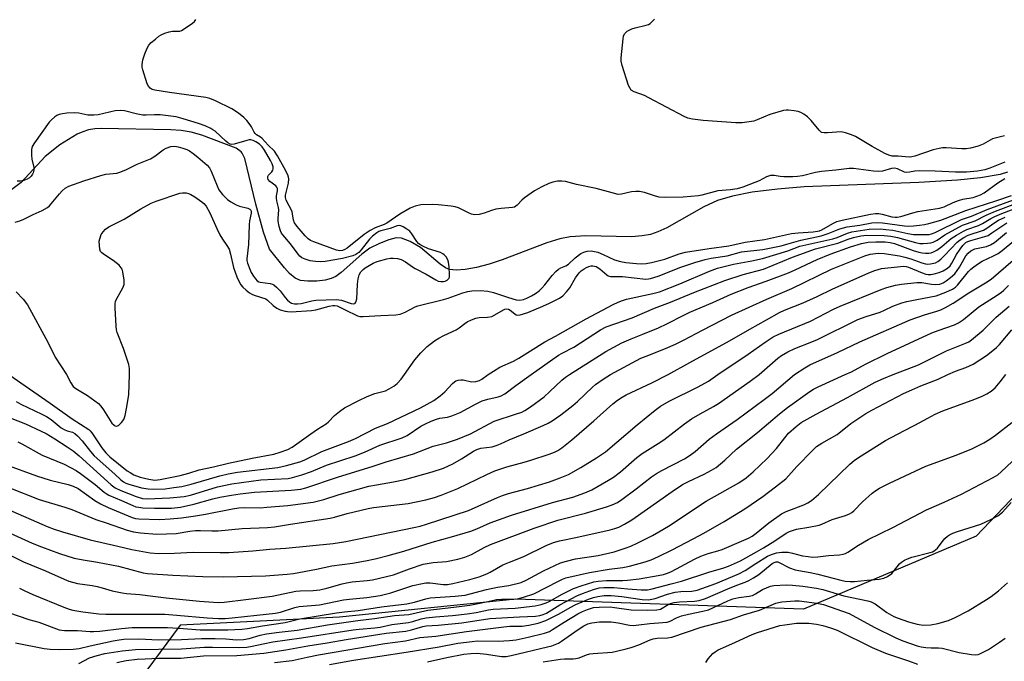
# Model space of a CAD drawing. Units: inches. Extents: x 1273762 to 1279762, y 501452 to 505453.
# Drawn here: x 1274355 to 1274674, y 503907 to 504115 of the extents above; entities that cross this region are included whole.
import ezdxf

# ---------------------------------------------------------------- set-up
doc = ezdxf.new("R2010")
doc.units = ezdxf.units.IN
doc.header["$MEASUREMENT"] = 0
for name, color, linetype in [('HYDRO-Single Line Stream', 4, 'Continuous'), ('NTRL-Trees', 3, 'Continuous'), ('Undefined', 1, 'Continuous')]:
    doc.layers.add(name, color=color, linetype=linetype)

msp = doc.modelspace()

# ---------------------------------------------------------------- linework, layer by layer
at = {"layer": 'HYDRO-Single Line Stream'}
msp.add_lwpolyline([(1274675.47, 504065.53), (1274673.01, 504064.84), (1274666.68, 504063.7), (1274659.22, 504062.97), (1274646.66, 504062.26), (1274609.57, 504060.81), (1274600.87, 504060.08), (1274592.74, 504059.03), (1274586.3, 504057.8), (1274581.46, 504056.4), (1274577, 504054.31), (1274565.01, 504047.58), (1274562.17, 504046.25), (1274559.72, 504045.39), (1274557.1, 504044.9), (1274553.6, 504044.66), (1274538.82, 504044.92), (1274533.77, 504044.64), (1274530.41, 504043.92), (1274526.16, 504042.63), (1274511.66, 504037.21), (1274507.47, 504035.79), (1274503.4, 504034.72), (1274499.7, 504034.04), (1274496.84, 504033.81), (1274494.64, 504034.04), (1274493.35, 504034.58), (1274491.63, 504035.72), (1274485.22, 504041.12), (1274481.92, 504043.09), (1274479.13, 504044.21), (1274477.36, 504044.24), (1274474.95, 504043.68), (1274471.97, 504042.5), (1274468.88, 504040.91), (1274466.29, 504039.01), (1274459.6, 504033.08), (1274457.79, 504031.8), (1274456.35, 504031.08), (1274454.32, 504030.58), (1274451.65, 504030.3), (1274448.79, 504030.27), (1274446.38, 504030.51), (1274444.64, 504031.23), (1274442.83, 504032.71), (1274441.15, 504034.59), (1274436.29, 504040.66), (1274434.35, 504046.17), (1274431.86, 504055.21), (1274428.38, 504070), (1274427.53, 504071.68), (1274427.11, 504072.18), (1274425.58, 504073.36), (1274414.42, 504077.55), (1274410.92, 504078.51), (1274407.7, 504079.08), (1274404.38, 504079.27), (1274381.77, 504079.68), (1274379.74, 504079.58), (1274377.73, 504079.23), (1274375.82, 504078.64), (1274374.06, 504077.84), (1274368.37, 504074.36), (1274363.62, 504070.58), (1274355.89, 504062.25), (1274352.91, 504059.9)], dxfattribs=at)
at = {"layer": 'NTRL-Trees'}
msp.add_lwpolyline([(1274745.74, 504116.47), (1274755.2, 504064.42), (1274714.2, 503998.97), (1274665.31, 503947.72), (1274609.32, 503924.06), (1274516.18, 503927.3), (1274458.99, 503921.49), (1274429.01, 503919.97), (1274407.4, 503918.88), (1274383.61, 503886.8), (1274376.7, 503849.94), (1274352.5, 503710.97), (1274345.25, 503691.6), (1274342, 503645.7), (1274342, 503622.04), (1274326.23, 503607.06), (1274294.69, 503615.74), (1274252.11, 503647.28), (1274202.43, 503702.48), (1274176.41, 503748.21), (1274129.09, 503767.14)], dxfattribs=at)
at = {"layer": 'Undefined'}
for points, elevation in [([(1274674.51, 504068.75), (1274669.72, 504066.86), (1274668.05, 504066.36), (1274665.74, 504065.89), (1274662.19, 504065.52), (1274658.59, 504065.53), (1274652, 504065.89), (1274646.81, 504066), (1274645.39, 504065.91), (1274643.67, 504065.51), (1274642.83, 504065.41), (1274642.05, 504065.55), (1274639.8, 504066.58), (1274638.81, 504066.84), (1274637.89, 504066.74), (1274634.92, 504065.9), (1274633.62, 504065.76), (1274632.05, 504065.88), (1274625.5, 504066.74), (1274624.13, 504066.77), (1274619.82, 504066.22), (1274615.14, 504065.8), (1274613.23, 504065.43), (1274609.02, 504064.39), (1274607.38, 504064.12), (1274605.93, 504064.05), (1274602.97, 504064.09), (1274601.79, 504064.17), (1274599.8, 504064.47), (1274598.69, 504064.43), (1274597.35, 504064.03), (1274594.99, 504062.79), (1274593.62, 504062.19), (1274589.7, 504060.74), (1274587.83, 504060.15), (1274585.65, 504059.78), (1274581.61, 504059.46), (1274576.38, 504058.11), (1274575.36, 504057.91), (1274570.34, 504057.5), (1274564.6, 504057.35), (1274562.54, 504057.51), (1274561.42, 504057.75), (1274557.83, 504059.02), (1274556.19, 504059.33), (1274555.04, 504059.31), (1274553.59, 504059.15), (1274550.37, 504058.38), (1274549.28, 504058.37), (1274547.32, 504058.82), (1274542.21, 504060.31), (1274535.74, 504061.56), (1274532.2, 504062.49), (1274531.07, 504062.67), (1274529.6, 504062.62), (1274528.17, 504062.36), (1274526.86, 504061.88), (1274524.57, 504060.81), (1274522.16, 504059.48), (1274518.98, 504057.29), (1274518.11, 504056.52), (1274516.52, 504054.89), (1274515.67, 504054.26), (1274515.03, 504054.1), (1274511.39, 504053.81), (1274509.65, 504053.57), (1274508.29, 504053.18), (1274505.85, 504052.25), (1274504.21, 504051.86), (1274502.84, 504051.74), (1274501.83, 504051.93), (1274500.77, 504052.37), (1274497.57, 504053.98), (1274496.49, 504054.31), (1274495.2, 504054.52), (1274490.98, 504054.97), (1274489.29, 504055.06), (1274485.39, 504054.98), (1274483.5, 504054.59), (1274481.92, 504053.87), (1274478.58, 504051.98), (1274474.4, 504048.99), (1274473.47, 504048.57), (1274470.54, 504047.52), (1274468.91, 504046.7), (1274467.05, 504045.36), (1274461.47, 504040.98), (1274460.74, 504040.5), (1274460, 504040.18), (1274459.08, 504040.12), (1274458, 504040.35), (1274450.66, 504042.97), (1274449.67, 504043.39), (1274448.87, 504043.97), (1274447.91, 504044.94), (1274445.29, 504048.01), (1274444.46, 504049.14), (1274444.12, 504049.98), (1274443.84, 504052.1), (1274443.63, 504052.86), (1274441.72, 504056.52), (1274441.52, 504057.3), (1274441.54, 504058.06), (1274442.46, 504061.99), (1274442.57, 504063.39), (1274442.49, 504063.91), (1274442.24, 504064.68), (1274441.12, 504067), (1274438.91, 504070.85), (1274437.93, 504072.31), (1274435.92, 504074.25), (1274433.98, 504076.45), (1274433.38, 504076.93), (1274432.11, 504077.66), (1274431.64, 504078.08), (1274431.33, 504078.5), (1274430.47, 504080.22), (1274430.03, 504080.93), (1274429, 504082.26), (1274428.05, 504083.29), (1274426.26, 504084.65), (1274424.11, 504086.04), (1274418.86, 504088.6), (1274417.05, 504089.37), (1274415.76, 504089.68), (1274403.89, 504091.33), (1274399.2, 504092.11), (1274398.37, 504092.35), (1274397.65, 504092.76), (1274397.12, 504093.37), (1274396.75, 504094.15), (1274395.27, 504098.66), (1274395.11, 504099.57), (1274395.1, 504100.45), (1274395.33, 504101.88), (1274395.95, 504103.82), (1274396.65, 504105.72), (1274397.22, 504106.69), (1274398.02, 504107.51), (1274399.35, 504108.64), (1274400.49, 504109.54), (1274401.21, 504110.01), (1274402.47, 504110.61), (1274403.79, 504111.04), (1274404.93, 504111.16), (1274406.79, 504111.19), (1274407.28, 504111.26), (1274407.8, 504111.46), (1274409.02, 504112.19), (1274411.41, 504113.85), (1274412.05, 504114.39), (1274412.52, 504115)], 294), ([(1274674.44, 504077.37), (1274670.56, 504076.31), (1274667.54, 504074.62), (1274665.96, 504073.97), (1274663.45, 504073.33), (1274662.04, 504073.11), (1274660.63, 504073.1), (1274655.6, 504073.42), (1274654.42, 504073.4), (1274653.28, 504073.26), (1274651.29, 504072.79), (1274645.45, 504070.75), (1274644.39, 504070.5), (1274643.54, 504070.44), (1274640.05, 504070.71), (1274638.02, 504070.78), (1274637, 504071.02), (1274635.71, 504071.64), (1274631.57, 504073.88), (1274626.23, 504077.09), (1274624.88, 504077.68), (1274622.91, 504078.34), (1274621.5, 504078.6), (1274617.16, 504078.24), (1274616, 504078.26), (1274615.22, 504078.45), (1274614.39, 504079.11), (1274611.84, 504082.23), (1274610.6, 504083.44), (1274609.43, 504084.3), (1274608.43, 504084.88), (1274607.63, 504085.17), (1274606.33, 504085.46), (1274604.49, 504085.66), (1274603.71, 504085.65), (1274602.89, 504085.52), (1274598.48, 504084.2), (1274594.34, 504082.48), (1274593.21, 504082.08), (1274591.78, 504081.82), (1274589.45, 504081.56), (1274587.41, 504081.58), (1274576.88, 504082.33), (1274573.42, 504082.73), (1274571.83, 504083.07), (1274570.63, 504083.6), (1274559.28, 504089.66), (1274557.77, 504090.34), (1274554.47, 504091.58), (1274553.52, 504092.15), (1274553.03, 504092.81), (1274552.69, 504093.59), (1274550.59, 504100.06), (1274550.27, 504101.48), (1274550.27, 504102.62), (1274550.89, 504108.71), (1274551.03, 504109.55), (1274551.32, 504110.3), (1274551.64, 504110.69), (1274552.26, 504111.19), (1274553.71, 504111.98), (1274554.79, 504112.31), (1274558.37, 504113.1), (1274559.13, 504113.39), (1274559.61, 504113.7), (1274561.1, 504115.12)], 296), ([(1274353.92, 504049.33), (1274355.5, 504049.78), (1274356.73, 504050.3), (1274359.76, 504051.8), (1274362.68, 504053.09), (1274364.4, 504054.11), (1274365.05, 504054.65), (1274365.63, 504055.26), (1274368.3, 504058.57), (1274369.17, 504059.53), (1274370.18, 504060.33), (1274371.34, 504060.98), (1274376.2, 504062.77), (1274381.7, 504064.5), (1274383.32, 504064.87), (1274386.9, 504065.27), (1274388.21, 504065.64), (1274390.03, 504066.42), (1274393.46, 504068.12), (1274397.83, 504069.83), (1274399.23, 504070.73), (1274401.93, 504072.77), (1274402.87, 504073.35), (1274404.34, 504073.86), (1274405.67, 504073.93), (1274406.74, 504073.74), (1274408.27, 504073.3), (1274409.51, 504072.86), (1274410.46, 504072.41), (1274411.61, 504071.64), (1274413.16, 504070.45), (1274416.16, 504067.8), (1274416.89, 504066.91), (1274417.46, 504065.92), (1274419.33, 504061.12), (1274419.96, 504059.85), (1274421.12, 504058.34), (1274422.78, 504056.7), (1274423.84, 504055.92), (1274425.59, 504054.97), (1274426.62, 504054.59), (1274429.3, 504053.89), (1274430, 504053.58), (1274430.31, 504053.28), (1274430.43, 504052.85), (1274430.4, 504052.33), (1274429.89, 504049.83), (1274429.74, 504048.52), (1274429.54, 504042.14), (1274428.97, 504037.49), (1274429, 504036.92), (1274429.19, 504036.08), (1274429.93, 504034.17), (1274430.42, 504033.11), (1274431.14, 504031.89), (1274431.79, 504030.97), (1274432.32, 504030.42), (1274432.89, 504030.06), (1274433.35, 504029.89), (1274436.5, 504029.54), (1274437.27, 504029.32), (1274437.73, 504029.05), (1274438.57, 504028.33), (1274439.76, 504027.1), (1274441.44, 504024.95), (1274442.18, 504024.14), (1274442.77, 504023.59), (1274443.43, 504023.17), (1274444.41, 504022.91), (1274445.42, 504022.9), (1274446.55, 504023.08), (1274450, 504023.87), (1274451.32, 504024.09), (1274457.9, 504024.28), (1274458.79, 504024.24), (1274459.65, 504024.1), (1274462.82, 504022.98), (1274463.52, 504022.94), (1274463.93, 504023.05), (1274464.1, 504023.16), (1274464.34, 504023.51), (1274464.58, 504024.51), (1274464.78, 504026.78), (1274464.8, 504029.32), (1274465.03, 504031.01), (1274465.42, 504032.36), (1274465.95, 504033.27), (1274466.63, 504034.09), (1274467.29, 504034.63), (1274469.89, 504036.11), (1274471.25, 504036.67), (1274474.36, 504037.46), (1274475.49, 504037.69), (1274476.36, 504037.75), (1274477.84, 504037.6), (1274478.98, 504037.3), (1274480.4, 504036.53), (1274482.63, 504034.91), (1274483.51, 504034.37), (1274487.07, 504032.56), (1274490.22, 504030.66), (1274491.01, 504030.31), (1274491.88, 504030.14), (1274492.74, 504030.13), (1274493.29, 504030.24), (1274493.92, 504030.59), (1274494.41, 504031.11), (1274494.61, 504031.55), (1274494.69, 504032.35), (1274494.51, 504034.94), (1274494.32, 504036.36), (1274494.09, 504037.18), (1274493.54, 504038.19), (1274492.97, 504038.82), (1274492.51, 504039.14), (1274491.75, 504039.53), (1274487.88, 504040.77), (1274486.03, 504041.55), (1274485.05, 504042.1), (1274484.63, 504042.45), (1274484.09, 504043.06), (1274482.47, 504045.58), (1274481.78, 504046.41), (1274480.88, 504047.11), (1274479.66, 504047.86), (1274478.92, 504048.2), (1274478.42, 504048.31), (1274477.66, 504048.17), (1274475.41, 504047.31), (1274472.38, 504046.57), (1274471.76, 504046.31), (1274471.11, 504045.93), (1274469.71, 504044.83), (1274468.77, 504043.91), (1274466.03, 504040.42), (1274465.25, 504039.55), (1274464.33, 504038.86), (1274463.3, 504038.41), (1274460.02, 504037.58), (1274454.33, 504036.62), (1274452.84, 504036.47), (1274451.21, 504036.59), (1274449.56, 504036.89), (1274447.84, 504037.4), (1274446.77, 504037.87), (1274446.13, 504038.37), (1274445.57, 504039.02), (1274443.14, 504042.3), (1274440.69, 504045.22), (1274440.24, 504045.85), (1274439.87, 504046.61), (1274439.47, 504048), (1274439.13, 504049.7), (1274439.1, 504050.56), (1274439.39, 504053.38), (1274439.26, 504054.16), (1274438.71, 504056.28), (1274438.59, 504057.09), (1274438.64, 504057.91), (1274438.96, 504059.56), (1274438.94, 504060.22), (1274438.75, 504060.7), (1274438.43, 504061.12), (1274436.47, 504062.55), (1274435.94, 504063.15), (1274435.78, 504063.61), (1274435.8, 504064.1), (1274435.98, 504064.57), (1274437.05, 504065.66), (1274437.44, 504066.22), (1274437.57, 504066.62), (1274437.52, 504067.32), (1274437.2, 504068.29), (1274436.69, 504069.33), (1274434.72, 504072.73), (1274433.94, 504073.8), (1274433.06, 504074.64), (1274431.96, 504075.42), (1274431.01, 504075.86), (1274430.32, 504076.01), (1274429.8, 504076), (1274428.94, 504075.83), (1274424.92, 504074.62), (1274424.1, 504074.52), (1274423.58, 504074.63), (1274422.86, 504075.05), (1274422.18, 504075.59), (1274418.71, 504078.8), (1274418.02, 504079.3), (1274417.31, 504079.7), (1274415.5, 504080.51), (1274413.32, 504081.32), (1274408.32, 504082.83), (1274406.07, 504083.42), (1274400.92, 504084.09), (1274399.05, 504084.1), (1274396.43, 504083.96), (1274395.31, 504084.03), (1274393.14, 504084.4), (1274389.4, 504085.38), (1274387.99, 504085.55), (1274386.29, 504085.39), (1274380.84, 504084.16), (1274379.4, 504083.96), (1274377.46, 504084.05), (1274374.56, 504084.65), (1274373.18, 504084.77), (1274370.7, 504084.7), (1274369.3, 504084.49), (1274368.21, 504084.23), (1274367.49, 504083.92), (1274366.8, 504083.46), (1274365.74, 504082.53), (1274364.95, 504081.72), (1274360.19, 504075.06), (1274359.49, 504073.91), (1274359.22, 504072.92), (1274359.22, 504071.06), (1274359.36, 504069.79), (1274359.95, 504067.03), (1274359.99, 504066.19), (1274359.82, 504065.37), (1274359.59, 504064.9), (1274359.11, 504064.29), (1274358.53, 504063.75), (1274357.84, 504063.31), (1274356.76, 504062.89), (1274355.63, 504062.64), (1274354.58, 504062.61)], 292), ([(1274390.98, 504000), (1274390.97, 504002), (1274390.71, 504003.27), (1274389.06, 504008.49), (1274386.99, 504013.68), (1274386.78, 504014.52), (1274386.65, 504015.69), (1274386.34, 504021.63), (1274386.38, 504023.08), (1274386.49, 504023.63), (1274386.8, 504024.39), (1274388.82, 504028.13), (1274389.22, 504029.16), (1274389.27, 504029.73), (1274389.21, 504030.6), (1274388.77, 504033.26), (1274388.55, 504034.11), (1274388.32, 504034.62), (1274387.62, 504035.42), (1274385.64, 504036.96), (1274382.56, 504039), (1274381.93, 504039.52), (1274381.61, 504039.92), (1274381.35, 504040.66), (1274381.21, 504041.76), (1274381.2, 504043.17), (1274381.35, 504044.01), (1274381.85, 504045.33), (1274382.46, 504046.28), (1274383.2, 504047.1), (1274384.33, 504047.87), (1274389.23, 504050.35), (1274394.67, 504053.63), (1274397.99, 504055.53), (1274399.64, 504056.19), (1274407.28, 504058.76), (1274408.14, 504058.89), (1274409.31, 504058.86), (1274410.13, 504058.68), (1274410.88, 504058.37), (1274412.1, 504057.62), (1274414.45, 504055.93), (1274415.1, 504055.37), (1274415.81, 504054.53), (1274416.96, 504052.42), (1274419.23, 504047.29), (1274420.21, 504045.31), (1274421.08, 504043.81), (1274422.53, 504041.82), (1274423.22, 504040.65), (1274423.74, 504038.98), (1274424.65, 504034.71), (1274425.77, 504031.67), (1274426.47, 504030.05), (1274427.02, 504029.12), (1274427.71, 504028.27), (1274428.74, 504027.33), (1274429.85, 504026.48), (1274430.56, 504026.07), (1274431.33, 504025.74), (1274435.16, 504024.53), (1274435.71, 504024.14), (1274437.57, 504022.39), (1274438.7, 504021.5), (1274439.74, 504020.99), (1274441.42, 504020.5), (1274442.21, 504020.39), (1274443.36, 504020.38), (1274449.89, 504020.73), (1274451.33, 504020.98), (1274455.7, 504022.18), (1274456.82, 504022.37), (1274457.55, 504022.39), (1274458.25, 504022.27), (1274458.95, 504022), (1274460.86, 504020.97), (1274464.88, 504018.99), (1274465.65, 504018.83), (1274466.7, 504018.81), (1274472.43, 504019.19), (1274477.27, 504019.35), (1274478.69, 504019.54), (1274480.33, 504020.19), (1274483.53, 504021.94), (1274484.44, 504022.31), (1274492.72, 504024.3), (1274494.27, 504024.79), (1274498.93, 504026.52), (1274500.56, 504026.92), (1274501.93, 504027.14), (1274504.62, 504027.25), (1274507.09, 504026.99), (1274508.93, 504026.56), (1274513.76, 504024.97), (1274516.25, 504024.23), (1274517.43, 504024.11), (1274518.64, 504024.32), (1274519.69, 504024.71), (1274521.26, 504025.46), (1274522.51, 504026.25), (1274523.7, 504027.15), (1274524.56, 504027.98), (1274525.55, 504029.09), (1274527.89, 504032.11), (1274529.12, 504033.38), (1274530, 504034.15), (1274530.73, 504034.61), (1274532.34, 504035.28), (1274533.21, 504035.79), (1274535.41, 504037.83), (1274537.18, 504039.18), (1274538.15, 504039.7), (1274539.2, 504039.99), (1274540.56, 504040.06), (1274541.66, 504039.88), (1274542.68, 504039.61), (1274544.45, 504038.92), (1274548.15, 504037.15), (1274550.08, 504036.59), (1274551.77, 504036.31), (1274555.24, 504035.94), (1274556.95, 504035.9), (1274558.38, 504036), (1274560.09, 504036.31), (1274564.36, 504037.38), (1274569.02, 504039.09), (1274571.12, 504039.64), (1274578.78, 504040.8), (1274585.12, 504041.65), (1274590.42, 504042.9), (1274596.65, 504043.79), (1274605.5, 504045.7), (1274607.63, 504045.95), (1274612.49, 504046.22), (1274613.87, 504046.42), (1274614.55, 504046.61), (1274615.23, 504046.91), (1274618.79, 504048.96), (1274620.11, 504049.57), (1274621.81, 504050.01), (1274631.03, 504051.94), (1274632.63, 504052.16), (1274633.71, 504052.14), (1274634.85, 504051.92), (1274637.97, 504051.07), (1274638.98, 504050.93), (1274639.7, 504050.95), (1274640.84, 504051.19), (1274644.79, 504052.42), (1274646.37, 504052.83), (1274653.36, 504053.85), (1274654.95, 504054.36), (1274657.84, 504055.78), (1274659.51, 504056.39), (1274660.93, 504056.78), (1274664.33, 504057.39), (1274666.71, 504058.22), (1274667.89, 504058.9), (1274672.27, 504062.14), (1274674.54, 504063.48)], 294), ([(1274480.05, 504000), (1274483.41, 504004.84), (1274485.34, 504007.05), (1274487.43, 504009.1), (1274489.75, 504010.89), (1274491.17, 504011.84), (1274492.83, 504012.72), (1274496.78, 504014.51), (1274497.76, 504015.12), (1274499.61, 504016.55), (1274500.42, 504017.08), (1274501.75, 504017.72), (1274503.13, 504018.25), (1274504.24, 504018.49), (1274507.01, 504018.64), (1274508.32, 504018.87), (1274509.36, 504019.35), (1274512.11, 504020.98), (1274512.62, 504021.18), (1274513.09, 504021.25), (1274513.72, 504021.17), (1274514.29, 504020.92), (1274515.82, 504019.67), (1274516.27, 504019.39), (1274516.76, 504019.27), (1274517.56, 504019.35), (1274520.06, 504020.16), (1274524.86, 504022.14), (1274527.04, 504023.13), (1274530.24, 504024.71), (1274531.42, 504025.54), (1274532.6, 504026.77), (1274533.66, 504028.09), (1274535.42, 504031.31), (1274536.63, 504033), (1274537.27, 504033.6), (1274538.23, 504034.3), (1274538.99, 504034.73), (1274539.77, 504035.02), (1274540.58, 504035.2), (1274541.11, 504035.24), (1274541.61, 504035.17), (1274542.14, 504034.98), (1274543.38, 504034.22), (1274545.63, 504032.27), (1274546.1, 504032.02), (1274546.81, 504031.81), (1274547.62, 504031.74), (1274550.71, 504031.73), (1274558.27, 504030.96), (1274559.08, 504030.97), (1274559.77, 504031.08), (1274562.23, 504031.89), (1274569.56, 504034.83), (1274574.11, 504036.32), (1274577.43, 504037.25), (1274579.4, 504037.7), (1274584.65, 504038.47), (1274589.27, 504039.81), (1274596.17, 504040.49), (1274602.05, 504041.72), (1274603.97, 504042.21), (1274608.51, 504043.56), (1274615.09, 504044.95), (1274617.32, 504045.68), (1274621.09, 504047.21), (1274623.51, 504047.86), (1274627.55, 504048.34), (1274631.49, 504049.11), (1274633.17, 504049.27), (1274634.91, 504049.18), (1274642.09, 504048.23), (1274643.5, 504048.11), (1274644.93, 504048.14), (1274646.91, 504048.36), (1274648.57, 504048.59), (1274649.89, 504048.88), (1274651.89, 504049.42), (1274653.78, 504050.04), (1274661.92, 504053.19), (1274671.97, 504056.39), (1274676.69, 504058.04)], 296), ([(1274507.22, 504000), (1274508.89, 504001.17), (1274511.01, 504002.39), (1274515.39, 504004.41), (1274517.16, 504005.34), (1274525.56, 504010.66), (1274528.98, 504012.43), (1274538.92, 504018.07), (1274547.64, 504022.67), (1274549.34, 504023.49), (1274550.66, 504024.01), (1274552.01, 504024.42), (1274560.56, 504026.27), (1274562.64, 504026.85), (1274569.3, 504029.45), (1274578.85, 504033.5), (1274581.48, 504034.43), (1274586.67, 504035.74), (1274592.58, 504036.8), (1274596.01, 504037.55), (1274604.25, 504040.11), (1274608.11, 504041.63), (1274614.92, 504043.06), (1274618.84, 504043.97), (1274620.22, 504044.41), (1274623.63, 504045.82), (1274625, 504046.22), (1274630.64, 504047.08), (1274634.31, 504047.16), (1274636.02, 504047.04), (1274638.3, 504046.73), (1274643.1, 504045.7), (1274644.95, 504045.41), (1274648.99, 504045.35), (1274650.06, 504045.42), (1274650.78, 504045.56), (1274651.97, 504046.05), (1274660.52, 504050.27), (1274663.81, 504051.34), (1274668.8, 504053.5), (1274677.32, 504056.55)], 298), ([(1274521.07, 504000), (1274529.99, 504006.3), (1274531.13, 504006.98), (1274534.9, 504008.93), (1274543.57, 504014.51), (1274545.4, 504015.47), (1274553.82, 504018.44), (1274561.04, 504021.56), (1274566.22, 504023.44), (1274573.82, 504026.58), (1274583.82, 504030.5), (1274589.75, 504032.44), (1274596.39, 504034.19), (1274605.82, 504037.99), (1274613.23, 504040.75), (1274620.49, 504042.56), (1274623.78, 504043.84), (1274625.48, 504044.41), (1274627.91, 504044.94), (1274629.88, 504045.18), (1274635.42, 504045.06), (1274637.6, 504044.84), (1274639.74, 504044.38), (1274645.63, 504042.73), (1274647.04, 504042.45), (1274648.1, 504042.43), (1274649.49, 504042.53), (1274650.58, 504042.69), (1274651.37, 504042.92), (1274652.6, 504043.57), (1274655.17, 504045.31), (1274660.87, 504048.37), (1274664.9, 504049.8), (1274668.48, 504051.58), (1274671.54, 504052.92), (1274678.96, 504055.71)], 300), ([(1274533.5, 504000), (1274545.28, 504007.5), (1274550.43, 504010.3), (1274553.55, 504011.64), (1274557.31, 504013.06), (1274562.33, 504015.12), (1274565.1, 504016.42), (1274570.53, 504019.28), (1274572.52, 504020.25), (1274579.95, 504023.36), (1274585.87, 504026.02), (1274591.36, 504028.19), (1274597.24, 504030.27), (1274604.5, 504032.99), (1274606.66, 504033.94), (1274613.78, 504037.33), (1274617.93, 504039.02), (1274624.55, 504041.36), (1274628.16, 504042.42), (1274630.3, 504042.9), (1274632.72, 504043.05), (1274635.76, 504043), (1274637.42, 504042.83), (1274638.82, 504042.42), (1274644.81, 504040.19), (1274646.67, 504039.64), (1274647.75, 504039.41), (1274648.84, 504039.3), (1274649.92, 504039.31), (1274650.72, 504039.47), (1274651.49, 504039.73), (1274652.49, 504040.31), (1274654.15, 504041.53), (1274657.13, 504044.04), (1274658.88, 504045.15), (1274661.21, 504046.47), (1274662.3, 504046.94), (1274666.07, 504048.29), (1274667.35, 504048.95), (1274670.05, 504050.56), (1274671.34, 504051.21), (1274673.63, 504052.18), (1274679.85, 504054.57)], 302), ([(1274546.83, 504000), (1274556.62, 504005.28), (1274558.31, 504006.02), (1274564.59, 504008.46), (1274567.85, 504009.89), (1274570.51, 504011.19), (1274576.57, 504014.41), (1274585.99, 504019.2), (1274597.5, 504024.39), (1274605.6, 504027.88), (1274618.38, 504034.16), (1274629.23, 504038.48), (1274630.95, 504038.96), (1274632.63, 504039.24), (1274633.76, 504039.3), (1274635.46, 504039.21), (1274640.48, 504038.41), (1274642.16, 504038.06), (1274644.13, 504037.5), (1274647.71, 504036.17), (1274648.81, 504035.87), (1274649.66, 504035.79), (1274650.49, 504035.84), (1274652.05, 504036.23), (1274652.82, 504036.62), (1274653.87, 504037.43), (1274655.04, 504038.56), (1274659.17, 504042.91), (1274660.06, 504043.65), (1274661.29, 504044.45), (1274662.7, 504045.11), (1274667.63, 504046.78), (1274668.78, 504047.41), (1274670.97, 504049.03), (1274672.55, 504049.96), (1274674.71, 504050.95)], 304), ([(1274565.45, 504000), (1274572.47, 504003.92), (1274585.38, 504010.89), (1274591.94, 504014.77), (1274597.34, 504017.71), (1274601.56, 504020.14), (1274603.17, 504020.86), (1274609.22, 504023.22), (1274613.8, 504025.34), (1274618.58, 504027.67), (1274630.54, 504032.95), (1274632.42, 504033.71), (1274633.52, 504034.07), (1274634.64, 504034.32), (1274641.79, 504035.11), (1274642.61, 504035.03), (1274643.36, 504034.82), (1274647.82, 504032.95), (1274648.92, 504032.56), (1274649.75, 504032.37), (1274650.61, 504032.37), (1274651.69, 504032.59), (1274653.26, 504033.07), (1274654.54, 504033.59), (1274655.99, 504034.43), (1274656.81, 504035.19), (1274657.44, 504036.12), (1274658.94, 504038.88), (1274660.09, 504040.64), (1274660.98, 504041.83), (1274661.96, 504042.73), (1274662.6, 504043.08), (1274663.55, 504043.44), (1274668.03, 504044.68), (1274669.13, 504045.1), (1274670.39, 504045.87), (1274673.9, 504048.32), (1274675.25, 504049.11)], 306), ([(1274581.6, 504000), (1274591.43, 504006.64), (1274596.93, 504010.55), (1274599.54, 504012.24), (1274601.34, 504013.13), (1274611.55, 504017.36), (1274619.07, 504021.24), (1274621.18, 504022.16), (1274634.48, 504027.52), (1274636.38, 504028.18), (1274639.11, 504028.93), (1274641.13, 504029.27), (1274646.09, 504029.84), (1274647.64, 504029.8), (1274650.78, 504029.31), (1274652.15, 504029.23), (1274653.47, 504029.33), (1274654.55, 504029.72), (1274655.55, 504030.35), (1274657, 504031.4), (1274658.31, 504032.61), (1274659.9, 504034.76), (1274661.36, 504037.53), (1274661.96, 504038.49), (1274662.69, 504039.37), (1274663.59, 504040.13), (1274664.18, 504040.46), (1274664.89, 504040.71), (1274668.58, 504041.5), (1274669.89, 504041.99), (1274671.18, 504042.82), (1274675.09, 504046.02)], 308), ([(1274594.97, 504000), (1274601.03, 504005.31), (1274602.22, 504006.18), (1274604.24, 504007.43), (1274606.52, 504008.49), (1274611.99, 504010.6), (1274613.84, 504011.39), (1274626.91, 504017.82), (1274629.61, 504018.85), (1274634.12, 504020.19), (1274635.59, 504020.82), (1274638.29, 504022.15), (1274641.15, 504023.2), (1274642.82, 504023.64), (1274646.02, 504024.33), (1274652.28, 504025.47), (1274655.46, 504026.65), (1274657.61, 504027.65), (1274658.57, 504028.33), (1274659.21, 504028.93), (1274662.81, 504033.43), (1274663.54, 504034.16), (1274664.55, 504034.95), (1274666.02, 504035.98), (1274667.27, 504036.74), (1274670.86, 504038.43), (1274672.36, 504039.27), (1274673.66, 504040.22), (1274677.44, 504043.27)], 310), ([(1274606.44, 504000), (1274609.75, 504002.23), (1274611.41, 504003.17), (1274620.33, 504007.15), (1274627.62, 504010.62), (1274643.91, 504017.7), (1274648.51, 504019.31), (1274652.58, 504020.56), (1274653.88, 504021.03), (1274655.39, 504021.74), (1274657.83, 504023.1), (1274662.91, 504026.5), (1274668.26, 504029.69), (1274670.08, 504030.96), (1274677.24, 504037.03)], 312), ([(1274622.87, 504000), (1274624.87, 504000.95), (1274629.47, 504003.34), (1274636.48, 504006.85), (1274650.92, 504013.48), (1274652.95, 504014.27), (1274658.24, 504016.12), (1274659.51, 504016.78), (1274661.21, 504017.85), (1274666.11, 504021.94), (1274670.88, 504024.94), (1274673.32, 504026.64), (1274674.24, 504027.38), (1274675.73, 504028.83)], 314), ([(1274354.22, 504026.78), (1274356.51, 504024.45), (1274357.98, 504022.63), (1274364.51, 504010.5), (1274366.88, 504005.61), (1274370.58, 504000)], 294), ([(1274638.37, 504000), (1274646.55, 504003.19), (1274655.68, 504007.66), (1274661.65, 504010.05), (1274662.86, 504010.66), (1274663.79, 504011.24), (1274667.49, 504014.41), (1274671.75, 504018.65), (1274676, 504022.16)], 316), ([(1274656.06, 504000), (1274658.61, 504001.14), (1274661.94, 504002.36), (1274664.3, 504003.42), (1274668.58, 504006.16), (1274670.72, 504007.78), (1274671.83, 504008.76), (1274672.84, 504009.8), (1274676.86, 504014.55)], 318), ([(1274346.06, 503951.46), (1274359.43, 503945.48), (1274362.42, 503944.23), (1274368.28, 503942.08), (1274373.1, 503940.6), (1274375.95, 503940), (1274380.66, 503939.29), (1274387.37, 503938.02), (1274395.42, 503935.85), (1274396.81, 503935.56), (1274405.07, 503935.04), (1274414.77, 503934.61), (1274421.47, 503934.52), (1274435.01, 503934.9), (1274442.01, 503935.37), (1274444.06, 503935.64), (1274451.53, 503936.97), (1274456.52, 503938.12), (1274463.19, 503938.99), (1274467.48, 503939.75), (1274470.56, 503940.41), (1274474.79, 503941.46), (1274479.82, 503942.83), (1274489.06, 503945.73), (1274495.29, 503947.47), (1274501.58, 503949.34), (1274503.52, 503950.09), (1274507.81, 503952), (1274514.7, 503954.51), (1274528.05, 503958.63), (1274534.62, 503960.28), (1274538.48, 503961.7), (1274540.72, 503962.75), (1274546.21, 503965.83), (1274547.82, 503966.83), (1274550.02, 503968.56), (1274555.31, 503973.14), (1274557.04, 503974.45), (1274562.3, 503977.7), (1274564.13, 503978.93), (1274570.78, 503984.03), (1274573.08, 503985.67), (1274575.81, 503987.35), (1274580.23, 503989.66), (1274581.78, 503990.6), (1274592.09, 503997.88), (1274594.97, 504000)], 310), ([(1274347.2, 503987.97), (1274357.3, 503984.05), (1274362.4, 503981.7), (1274363.98, 503980.89), (1274366.77, 503979.25), (1274370.83, 503976.65), (1274372.68, 503975.33), (1274374.63, 503973.76), (1274385.03, 503964.37), (1274386.35, 503963.34), (1274388.17, 503962.43), (1274393.16, 503960.54), (1274395.24, 503959.93), (1274396.75, 503959.8), (1274404, 503960.06), (1274408.71, 503960.57), (1274410.7, 503961.02), (1274419.45, 503963.67), (1274424.1, 503964.69), (1274433.56, 503965.95), (1274442.36, 503966.41), (1274443.79, 503966.68), (1274446.86, 503967.51), (1274449.92, 503968.62), (1274454.76, 503970.72), (1274464.14, 503973.75), (1274467.13, 503974.93), (1274472.1, 503977.12), (1274479.34, 503979.57), (1274480.9, 503980.32), (1274485.39, 503983.3), (1274486.9, 503984.09), (1274488.68, 503984.9), (1274490.43, 503985.62), (1274491.47, 503985.94), (1274494.04, 503986.2), (1274495.44, 503986.62), (1274498.15, 503987.77), (1274503.25, 503990.56), (1274505.23, 503991.5), (1274507.08, 503992.08), (1274510.42, 503992.82), (1274511.41, 503993.12), (1274512.53, 503993.8), (1274516.09, 503996.52), (1274521.07, 504000)], 300), ([(1274349.25, 503943.05), (1274356.6, 503939.35), (1274363.74, 503936.5), (1274369.76, 503933.76), (1274371.37, 503933.13), (1274374.12, 503932.35), (1274378.86, 503931.71), (1274380.52, 503931.4), (1274382.15, 503930.99), (1274385.4, 503930), (1274388.56, 503929.34), (1274390.01, 503929.16), (1274394.36, 503928.83), (1274398.51, 503928.23), (1274402.87, 503927.75), (1274413.67, 503926.65), (1274419.73, 503926.23), (1274421.65, 503926.33), (1274428.62, 503927.15), (1274437.18, 503928.29), (1274444.89, 503929.9), (1274446.3, 503930.02), (1274450.48, 503930.12), (1274452.69, 503930.36), (1274454.96, 503930.84), (1274459.89, 503932.27), (1274461.32, 503932.6), (1274463.07, 503932.86), (1274467.95, 503933.29), (1274469.73, 503933.56), (1274476.56, 503935.23), (1274481.68, 503937.13), (1274486.14, 503938.58), (1274489.32, 503939.18), (1274493.63, 503939.54), (1274497.34, 503940.21), (1274499.6, 503940.95), (1274501.81, 503941.8), (1274505.83, 503944.02), (1274507.92, 503944.96), (1274522.04, 503950.34), (1274529.79, 503952.84), (1274538.76, 503955.14), (1274545.46, 503957.18), (1274547.34, 503957.82), (1274549.04, 503958.64), (1274550.47, 503959.56), (1274555.12, 503962.98), (1274560.05, 503966.88), (1274561.67, 503968), (1274563.42, 503968.99), (1274570.76, 503972.74), (1274572.65, 503973.88), (1274574.2, 503975.09), (1274578.8, 503979.12), (1274581.13, 503980.82), (1274587.84, 503985.48), (1274596.6, 503991.97), (1274599.14, 503993.94), (1274606.44, 504000)], 312), ([(1274350.81, 503970.92), (1274360.88, 503967.27), (1274365.31, 503965.85), (1274371.12, 503964.41), (1274372.76, 503963.9), (1274374.3, 503963.1), (1274379.7, 503959.29), (1274381.56, 503958.2), (1274384.02, 503957), (1274391.83, 503953.74), (1274392.87, 503953.45), (1274394.01, 503953.33), (1274400.77, 503953.12), (1274404.16, 503953.26), (1274407.87, 503953.59), (1274412.32, 503954.33), (1274415.6, 503954.77), (1274424.38, 503956.5), (1274426.36, 503956.82), (1274428.22, 503956.93), (1274433.43, 503956.92), (1274435.49, 503957.05), (1274442.3, 503957.63), (1274450.49, 503958.75), (1274453.89, 503959.56), (1274458.9, 503961.16), (1274468.53, 503963.84), (1274470.98, 503964.37), (1274476.53, 503965.3), (1274480.23, 503966.09), (1274489.06, 503968.48), (1274492.73, 503969.73), (1274495.7, 503971.09), (1274498.53, 503972.7), (1274502.47, 503975.21), (1274503.49, 503975.72), (1274504.84, 503976.17), (1274508.42, 503976.64), (1274510.09, 503977.14), (1274511.16, 503977.57), (1274513.98, 503978.91), (1274518.77, 503980.82), (1274525, 503983.49), (1274526.58, 503984.26), (1274527.91, 503985.05), (1274530.74, 503987), (1274534.66, 503989.99), (1274536.16, 503991.32), (1274540.94, 503995.94), (1274541.96, 503996.83), (1274544.42, 503998.54), (1274546.83, 504000)], 304), ([(1274351.42, 503956.48), (1274364.32, 503950.81), (1274366.54, 503949.95), (1274369.26, 503949.09), (1274378.24, 503946.49), (1274387.22, 503944.47), (1274391.71, 503943.36), (1274397.69, 503942.29), (1274400.37, 503942.13), (1274405.53, 503942.22), (1274411.61, 503942.53), (1274420.31, 503942.39), (1274423.2, 503942.45), (1274430.97, 503942.96), (1274436.49, 503943.45), (1274441.67, 503943.8), (1274457.01, 503945.33), (1274461.03, 503945.96), (1274483.08, 503950.52), (1274485.12, 503950.98), (1274487.15, 503951.57), (1274500.76, 503956.05), (1274503.94, 503957.42), (1274510.17, 503960.26), (1274511.83, 503960.91), (1274513.79, 503961.52), (1274519.94, 503963.16), (1274527.01, 503965.26), (1274530.55, 503966.53), (1274533.23, 503967.66), (1274537.18, 503969.88), (1274542.22, 503973.01), (1274545.18, 503974.97), (1274555.43, 503983.74), (1274561.24, 503988.47), (1274563.01, 503989.81), (1274565.82, 503991.44), (1274575.21, 503996), (1274578.51, 503997.91), (1274581.6, 504000)], 308), ([(1274351.73, 503923.01), (1274358.42, 503920.76), (1274361.6, 503919.82), (1274368.23, 503917.4), (1274369.9, 503917.1), (1274374.12, 503917.11), (1274378.19, 503916.82), (1274379.32, 503916.81), (1274381.34, 503916.97), (1274388.38, 503917.83), (1274391.86, 503918.09), (1274394.74, 503918.17), (1274403.31, 503918.08), (1274408.35, 503917.85), (1274413.83, 503917.39), (1274422.85, 503917.36), (1274427.38, 503917.56), (1274429.24, 503917.81), (1274434.03, 503918.71), (1274441.36, 503919.76), (1274446.11, 503920.95), (1274458.06, 503922.88), (1274460.63, 503923.2), (1274465.03, 503923.59), (1274472.63, 503924.84), (1274480.8, 503925.77), (1274483.29, 503926.32), (1274486.97, 503927.39), (1274488.35, 503927.69), (1274496.48, 503928.28), (1274499.71, 503928.64), (1274501.37, 503928.99), (1274506.64, 503930.46), (1274510.24, 503931.14), (1274513.9, 503931.72), (1274517.83, 503932.69), (1274519.49, 503933.4), (1274525.08, 503936.46), (1274530.63, 503939.06), (1274532.6, 503939.64), (1274535.45, 503940.35), (1274542.77, 503941.44), (1274548.05, 503942.6), (1274551.56, 503943.79), (1274553.41, 503944.5), (1274555.7, 503945.57), (1274560.42, 503947.95), (1274562.47, 503949.07), (1274565.65, 503950.97), (1274577.81, 503959.03), (1274588.38, 503965.01), (1274590.72, 503966.58), (1274593.05, 503968.54), (1274597.58, 503972.88), (1274600.58, 503976.05), (1274603.27, 503979.55), (1274604.52, 503981.03), (1274606.91, 503983.21), (1274608.53, 503984.48), (1274613.4, 503987.15), (1274623.62, 503992.55), (1274632.55, 503997.51), (1274635.24, 503998.77), (1274638.37, 504000)], 316), ([(1274351.89, 503963.44), (1274361.71, 503959.62), (1274370.02, 503957.05), (1274372.25, 503956.29), (1274380.04, 503953.06), (1274383.37, 503952.02), (1274390.23, 503949.67), (1274392.24, 503949.09), (1274394.49, 503948.73), (1274399.84, 503948.39), (1274406.15, 503948.61), (1274410.49, 503949.28), (1274412.38, 503949.49), (1274413.99, 503949.53), (1274417.63, 503949.43), (1274419.69, 503949.47), (1274427.48, 503950.19), (1274435.64, 503950.49), (1274437.98, 503950.71), (1274443.1, 503951.58), (1274455.97, 503953.52), (1274457.36, 503953.84), (1274461.48, 503955.01), (1274468.31, 503956.7), (1274470.03, 503956.98), (1274481.3, 503958.29), (1274486.97, 503959.47), (1274489.76, 503960.26), (1274491.96, 503961.01), (1274497.31, 503963.11), (1274506.73, 503967.63), (1274509.37, 503968.8), (1274513.25, 503970.12), (1274518.86, 503971.62), (1274520.96, 503972.26), (1274526.89, 503974.24), (1274528.7, 503974.93), (1274529.7, 503975.4), (1274531.04, 503976.31), (1274534.3, 503978.9), (1274541.38, 503985.02), (1274547.61, 503990.57), (1274549.11, 503991.77), (1274550.6, 503992.71), (1274551.9, 503993.42), (1274560.25, 503997.34), (1274565.45, 504000)], 306), ([(1274351.9, 504000), (1274365.29, 503990.75), (1274372.41, 503985.64), (1274377.76, 503982.24), (1274378.29, 503981.76), (1274378.8, 503981.14), (1274382, 503976.34), (1274383.27, 503974.68), (1274384.63, 503973.43), (1274390.2, 503968.89), (1274391.17, 503968.27), (1274392.42, 503967.6), (1274394.41, 503966.75), (1274397.2, 503966.11), (1274399.17, 503965.88), (1274400.94, 503966.07), (1274407.43, 503967.37), (1274410.19, 503968.06), (1274413.54, 503969.12), (1274418.18, 503970.17), (1274423.04, 503971.38), (1274430.69, 503972.95), (1274437.79, 503974.24), (1274439.79, 503974.84), (1274442.24, 503975.77), (1274443.72, 503976.52), (1274449.7, 503980.87), (1274451.84, 503982.3), (1274454.69, 503984.02), (1274455.44, 503984.67), (1274457.41, 503986.79), (1274459.01, 503988.04), (1274460.68, 503989.21), (1274465.33, 503991.67), (1274467.99, 503992.87), (1274470.43, 503993.84), (1274473.88, 503994.78), (1274475.14, 503995.36), (1274476.58, 503996.26), (1274477.65, 503997.15), (1274478.94, 503998.5), (1274480.05, 504000)], 296), ([(1274354.03, 503913.17), (1274363.3, 503911.37), (1274365.27, 503911.15), (1274368.15, 503910.97), (1274372.75, 503911.16), (1274374.7, 503911.34), (1274378.21, 503912.21), (1274385.72, 503913.8), (1274387.64, 503914.15), (1274389.11, 503914.3), (1274393.96, 503914.42), (1274400.36, 503914.17), (1274407.81, 503914.2), (1274414.31, 503914.51), (1274418.75, 503914.59), (1274422.2, 503914.46), (1274425.69, 503914.16), (1274427.9, 503914.2), (1274429.8, 503914.58), (1274433.26, 503915.63), (1274435.36, 503916.03), (1274439.5, 503916.59), (1274445.29, 503917.21), (1274455.14, 503919), (1274464.94, 503920.36), (1274470.39, 503921.01), (1274476.8, 503921.96), (1274481.52, 503922.31), (1274487.64, 503923.73), (1274496.04, 503924.7), (1274501.27, 503925.39), (1274504.47, 503925.97), (1274508.02, 503926.81), (1274509.9, 503927.17), (1274511.54, 503927.29), (1274515.48, 503927.29), (1274516.65, 503927.42), (1274518.63, 503927.91), (1274521.92, 503928.99), (1274529.91, 503933.16), (1274531.24, 503933.78), (1274532.31, 503934.17), (1274539.96, 503935.91), (1274546.42, 503937), (1274550.85, 503937.52), (1274552.93, 503937.96), (1274558.04, 503939.42), (1274559.98, 503940.07), (1274562.38, 503941.07), (1274566.74, 503943.22), (1274573.54, 503946.88), (1274577.07, 503948.66), (1274583.67, 503952.49), (1274590.36, 503956.55), (1274596.13, 503960.55), (1274600.31, 503963.63), (1274603.58, 503966.29), (1274607.15, 503970.24), (1274612.24, 503975.47), (1274613.54, 503976.7), (1274615.23, 503977.84), (1274620.19, 503980.66), (1274624.64, 503984.21), (1274626.57, 503985.52), (1274629.54, 503987.37), (1274631.43, 503988.45), (1274641.76, 503993.84), (1274644.41, 503995.12), (1274647.3, 503996.39), (1274652.95, 503998.58), (1274656.06, 504000)], 318), ([(1274354.29, 503991.25), (1274355.77, 503990.47), (1274362.56, 503987.23), (1274364.1, 503986.39), (1274365.55, 503985.43), (1274368.87, 503982.79), (1274369.78, 503982.19), (1274370.78, 503981.76), (1274372.52, 503981.34), (1274373.32, 503980.92), (1274374.16, 503980.2), (1274375.69, 503978.54), (1274378.31, 503975.1), (1274379.52, 503973.76), (1274386.25, 503967.74), (1274388.13, 503965.96), (1274389.02, 503965.25), (1274389.75, 503964.86), (1274390.77, 503964.48), (1274394.9, 503963.33), (1274397.04, 503962.97), (1274398.77, 503962.91), (1274402.54, 503963.05), (1274405.34, 503963.4), (1274407.89, 503963.83), (1274410.96, 503964.5), (1274420.23, 503967.21), (1274422.99, 503967.9), (1274426.02, 503968.4), (1274439, 503969.94), (1274441.87, 503970.55), (1274446.15, 503971.74), (1274447.58, 503972.33), (1274453.24, 503975.09), (1274461.88, 503978.4), (1274464.22, 503979.37), (1274470.65, 503982.65), (1274474.53, 503984.14), (1274485.25, 503989.26), (1274489.54, 503991.67), (1274491.66, 503993.08), (1274493.11, 503994.41), (1274495.62, 503997.12), (1274496.25, 503997.66), (1274496.73, 503997.95), (1274497.51, 503998.25), (1274498.3, 503998.35), (1274499.08, 503998.27), (1274501.8, 503997.72), (1274503.22, 503997.81), (1274504.33, 503998.13), (1274505.16, 503998.51), (1274507.22, 504000)], 298), ([(1274354.79, 503978.22), (1274356.08, 503977.59), (1274362.7, 503973.96), (1274369.79, 503970.96), (1274371.88, 503969.98), (1274373.75, 503968.91), (1274375.15, 503967.98), (1274379.84, 503964.43), (1274382.8, 503961.95), (1274383.44, 503961.5), (1274384.3, 503961.02), (1274388.44, 503959.26), (1274392.03, 503957.59), (1274393.08, 503957.21), (1274393.96, 503957.04), (1274395.3, 503956.92), (1274399.04, 503956.78), (1274404.59, 503956.81), (1274407.49, 503957.05), (1274411.85, 503958.03), (1274417.96, 503959.75), (1274420.26, 503960.32), (1274423.99, 503961.02), (1274426.86, 503961.44), (1274431.5, 503961.9), (1274443.4, 503962.54), (1274446.54, 503962.94), (1274448.15, 503963.39), (1274458.34, 503966.75), (1274469.9, 503970.35), (1274474.13, 503971.75), (1274483.03, 503974.38), (1274489.4, 503976.79), (1274493.72, 503977.89), (1274497.19, 503979.08), (1274501.46, 503980.86), (1274509.08, 503984.91), (1274516.4, 503987.28), (1274518.08, 503987.89), (1274519.08, 503988.34), (1274520.94, 503989.53), (1274525.28, 503992.82), (1274527.2, 503994.49), (1274531.07, 503998.21), (1274532.22, 503999.13), (1274533.5, 504000)], 302), ([(1274355.33, 503930.87), (1274357.11, 503929.98), (1274359.69, 503928.81), (1274369.73, 503924.72), (1274371.39, 503924.08), (1274372.65, 503923.7), (1274375.86, 503923.15), (1274379.27, 503922.72), (1274381, 503922.58), (1274383.34, 503922.49), (1274402.41, 503922.44), (1274406.29, 503922.17), (1274416.11, 503921.21), (1274419.84, 503921.01), (1274421.98, 503921.05), (1274424.2, 503921.23), (1274432.18, 503922.17), (1274438.28, 503922.78), (1274439.9, 503923.1), (1274444.51, 503924.56), (1274445.9, 503924.89), (1274452.49, 503925.47), (1274460.33, 503927.04), (1274462.3, 503927.3), (1274467.9, 503927.81), (1274472.18, 503928.48), (1274475.63, 503929.33), (1274482.78, 503931.7), (1274485.85, 503932.42), (1274486.97, 503932.55), (1274488.38, 503932.55), (1274492.57, 503932.09), (1274493.97, 503932.1), (1274495.71, 503932.39), (1274501.21, 503933.65), (1274504.27, 503934.51), (1274506.78, 503935.48), (1274507.82, 503936), (1274511.92, 503938.39), (1274514.12, 503939.32), (1274518.72, 503941.08), (1274526.02, 503944.63), (1274528.35, 503945.61), (1274530.3, 503946.17), (1274535.58, 503947.25), (1274546.7, 503949.79), (1274548.16, 503950.18), (1274549.51, 503950.66), (1274551.37, 503951.59), (1274553.68, 503952.96), (1274566.79, 503962.17), (1274570.12, 503964.39), (1274572.06, 503965.45), (1274577.17, 503967.72), (1274579.51, 503969.02), (1274581.02, 503969.97), (1274583.87, 503972.33), (1274587.67, 503975.91), (1274594.39, 503981.24), (1274601.55, 503987.33), (1274604.12, 503989.32), (1274611.39, 503994.58), (1274612.54, 503995.3), (1274614.06, 503996.08), (1274622.87, 504000)], 314), ([(1274370.58, 504000), (1274371.92, 503997.35), (1274372.74, 503996.2), (1274373.58, 503995.49), (1274377.33, 503993.23), (1274379.75, 503991.52), (1274380.91, 503990.61), (1274381.68, 503989.75), (1274382.54, 503988.55), (1274385.25, 503984.27), (1274385.99, 503983.6), (1274386.38, 503983.41), (1274386.78, 503983.32), (1274387.42, 503983.52), (1274388.44, 503984.48), (1274389.1, 503985.46), (1274389.56, 503986.8), (1274390.04, 503989.07), (1274390.72, 503993.44), (1274390.98, 504000)], 294), ([(1274374.56, 503906.52), (1274378.06, 503908.27), (1274380.51, 503909.09), (1274383.04, 503909.73), (1274388.63, 503910.6), (1274392.96, 503910.97), (1274407.86, 503911.18), (1274415.32, 503911.76), (1274417.87, 503911.79), (1274426.21, 503911.6), (1274429.02, 503911.78), (1274430.72, 503912.03), (1274434.3, 503912.88), (1274437.45, 503913.48), (1274446.65, 503914.75), (1274463.48, 503917.39), (1274465.43, 503917.63), (1274470.47, 503918.01), (1274472.24, 503918.24), (1274476, 503919.07), (1274481.4, 503919.75), (1274482.74, 503920.07), (1274485.42, 503920.88), (1274487.09, 503921.23), (1274490.11, 503921.56), (1274495.58, 503922), (1274500.32, 503922.51), (1274503.31, 503922.98), (1274507.28, 503923.83), (1274508.84, 503924.08), (1274515.96, 503924.43), (1274522.36, 503925.19), (1274524.36, 503925.61), (1274526.01, 503926.12), (1274526.92, 503926.53), (1274531.18, 503928.88), (1274534.84, 503930.75), (1274537.35, 503931.64), (1274541.38, 503932.9), (1274542.84, 503933.13), (1274545.51, 503933.33), (1274547.25, 503933.38), (1274550.85, 503933.31), (1274552.31, 503933.4), (1274556.14, 503933.9), (1274562.27, 503934.96), (1274563.97, 503935.32), (1274565.29, 503935.73), (1274566.59, 503936.27), (1274573.97, 503940.2), (1274576.09, 503941.21), (1274578.48, 503942.07), (1274581.6, 503942.9), (1274582.99, 503943.41), (1274589.22, 503946.03), (1274591.47, 503947.07), (1274592.67, 503947.72), (1274594.01, 503948.64), (1274598.15, 503951.96), (1274602.23, 503954.92), (1274603.73, 503955.63), (1274609.47, 503957.79), (1274610.75, 503958.48), (1274611.98, 503959.27), (1274614.19, 503961.2), (1274624.37, 503971.03), (1274625.72, 503972.16), (1274627.17, 503973.18), (1274635.89, 503978.63), (1274641.85, 503981.79), (1274645.44, 503983.59), (1274649.64, 503985.94), (1274652.01, 503987.16), (1274654.46, 503988.23), (1274664.87, 503992.03), (1274667.17, 503992.98), (1274668.77, 503993.78), (1274670.15, 503994.69), (1274671.38, 503995.75), (1274673.02, 503997.66), (1274674.84, 504000)], 320), ([(1274386.91, 503906.79), (1274389.89, 503907.46), (1274393.42, 503907.88), (1274396.08, 503908.02), (1274400.38, 503908.14), (1274407.57, 503908.2), (1274414.95, 503908.95), (1274425.77, 503909.1), (1274434.52, 503909.83), (1274441.65, 503910.84), (1274448.8, 503912.19), (1274455.02, 503913.14), (1274461.17, 503914.25), (1274474.17, 503916.29), (1274480.45, 503916.93), (1274482.32, 503917.37), (1274485.99, 503918.42), (1274487.08, 503918.63), (1274491.01, 503918.86), (1274498.65, 503919.62), (1274507.75, 503921.01), (1274517.29, 503921.59), (1274522.5, 503921.81), (1274523.9, 503921.99), (1274524.99, 503922.31), (1274526.03, 503922.79), (1274530.44, 503925.5), (1274535.89, 503928.39), (1274537.76, 503929.15), (1274541.28, 503930.41), (1274543.19, 503930.95), (1274544.69, 503931.07), (1274547.88, 503931.06), (1274552.4, 503930.61), (1274556.75, 503930.31), (1274558.81, 503930.34), (1274560.31, 503930.59), (1274566.45, 503932.29), (1274569.86, 503933.09), (1274578.62, 503936.06), (1274583.49, 503937.47), (1274585.08, 503938.01), (1274588.88, 503939.74), (1274594.14, 503942.57), (1274596.43, 503943.9), (1274600.1, 503946.2), (1274603.75, 503948.68), (1274604.75, 503949.22), (1274607.1, 503949.94), (1274611.06, 503950.57), (1274614.38, 503951.27), (1274615.29, 503951.6), (1274618.67, 503953.07), (1274622.97, 503954.39), (1274624.29, 503954.9), (1274625.01, 503955.33), (1274625.67, 503955.87), (1274628.46, 503958.82), (1274631.55, 503961.63), (1274632.73, 503962.53), (1274634.01, 503963.26), (1274637.17, 503964.87), (1274648.92, 503970.34), (1274658.79, 503973.87), (1274663.88, 503975.95), (1274667.76, 503977.92), (1274669.71, 503979.09), (1274671.54, 503980.39), (1274676.88, 503984.49)], 322), ([(1274437.98, 503906.79), (1274443.66, 503907.41), (1274448.5, 503908.54), (1274452.22, 503909.24), (1274473.69, 503912.9), (1274480.42, 503913.84), (1274485.04, 503914.86), (1274490.21, 503915.29), (1274500.19, 503916.84), (1274512.21, 503918.35), (1274514.22, 503918.51), (1274518.2, 503918.59), (1274520.39, 503918.85), (1274523.4, 503919.57), (1274525.82, 503920.34), (1274530.2, 503922.58), (1274533.71, 503924.58), (1274535.56, 503925.52), (1274539.73, 503927.29), (1274541.34, 503927.82), (1274542.69, 503928.15), (1274544.8, 503928.48), (1274546.99, 503928.49), (1274550.5, 503928.12), (1274557.06, 503927.19), (1274559.1, 503927.13), (1274561.32, 503927.49), (1274565.26, 503928.87), (1274567.76, 503929.52), (1274569.57, 503929.75), (1274573.13, 503929.86), (1274574.92, 503930.2), (1274580.89, 503932.39), (1274588.39, 503935.47), (1274590.48, 503936.63), (1274593.87, 503938.85), (1274597.66, 503941.17), (1274598.98, 503941.79), (1274600.64, 503942.31), (1274602.35, 503942.5), (1274604.37, 503942.5), (1274605.81, 503942.22), (1274609.05, 503941.38), (1274610.81, 503941.09), (1274612.27, 503940.95), (1274614.02, 503941), (1274617.47, 503941.39), (1274621.03, 503941.66), (1274622.2, 503941.83), (1274622.99, 503942.09), (1274623.75, 503942.48), (1274627.15, 503944.76), (1274630.33, 503946.62), (1274638.33, 503950.54), (1274649.16, 503956.25), (1274654.92, 503958.68), (1274660.55, 503961.31), (1274670.78, 503966.66), (1274672.27, 503967.57), (1274673.39, 503968.49), (1274676.99, 503971.91)], 324), ([(1274455.78, 503906.18), (1274463.5, 503907.52), (1274480.64, 503910.1), (1274491.33, 503911.85), (1274497.39, 503913.05), (1274501.94, 503913.62), (1274503.66, 503913.76), (1274510.45, 503913.7), (1274514.08, 503913.9), (1274516.22, 503914.16), (1274520.18, 503914.99), (1274525.39, 503916.31), (1274527.06, 503916.87), (1274528.07, 503917.44), (1274531.78, 503919.87), (1274536.24, 503922.58), (1274537.76, 503923.33), (1274539.38, 503923.98), (1274541.34, 503924.57), (1274543.11, 503924.75), (1274546.67, 503924.77), (1274548.14, 503924.64), (1274553.49, 503923.88), (1274558.86, 503923.78), (1274561.86, 503923.81), (1274562.97, 503924.05), (1274565.48, 503925.52), (1274566.28, 503925.86), (1274567.4, 503926.21), (1274569.11, 503926.44), (1274574.07, 503926.6), (1274575.58, 503926.83), (1274577.57, 503927.49), (1274584.81, 503930.68), (1274587.71, 503931.85), (1274590.42, 503932.79), (1274591.62, 503933.35), (1274593.1, 503934.19), (1274594.84, 503935.33), (1274599.23, 503938.87), (1274599.82, 503939.2), (1274600.45, 503939.37), (1274600.99, 503939.35), (1274601.5, 503939.2), (1274604.76, 503937.46), (1274606.67, 503936.8), (1274607.78, 503936.54), (1274611.46, 503935.96), (1274613.99, 503935.44), (1274621.47, 503933.43), (1274622.84, 503933.14), (1274624.43, 503933), (1274625.84, 503933.05), (1274629.94, 503933.48), (1274633.89, 503933.78), (1274635.33, 503934.05), (1274636.56, 503934.67), (1274637.91, 503935.65), (1274638.5, 503936.27), (1274640.45, 503938.77), (1274641.1, 503939.31), (1274642.05, 503939.93), (1274643.07, 503940.41), (1274644.38, 503940.89), (1274650.33, 503942.37), (1274651.12, 503942.67), (1274651.62, 503942.95), (1274652.72, 503943.86), (1274654.21, 503945.86), (1274655.15, 503946.93), (1274655.97, 503947.7), (1274656.66, 503948.18), (1274657.67, 503948.65), (1274659.27, 503949.23), (1274666.83, 503951.6), (1274669.98, 503953.09), (1274672.3, 503954.29), (1274673.82, 503955.45), (1274676.65, 503958.55)], 326), ([(1274487.48, 503906.96), (1274493.75, 503908.45), (1274499.34, 503909.44), (1274501.6, 503909.72), (1274503.63, 503909.78), (1274506.59, 503909.5), (1274511.5, 503908.69), (1274512.97, 503908.72), (1274514.65, 503909.05), (1274526.41, 503911.84), (1274527.8, 503912.22), (1274528.86, 503912.6), (1274529.93, 503913.08), (1274530.92, 503913.67), (1274536.38, 503917.51), (1274538.18, 503918.7), (1274539.43, 503919.31), (1274540.77, 503919.67), (1274543.28, 503919.96), (1274547.04, 503919.93), (1274549.31, 503919.65), (1274552.97, 503918.9), (1274554.31, 503918.8), (1274556.04, 503918.94), (1274559.59, 503919.44), (1274563.76, 503919.69), (1274565.15, 503919.88), (1274566.13, 503920.21), (1274568.19, 503921.26), (1274569.79, 503921.89), (1274572.05, 503922.44), (1274576.71, 503923.36), (1274578.52, 503923.89), (1274584.77, 503926.73), (1274586.48, 503927.37), (1274588.43, 503927.84), (1274591.68, 503928.27), (1274592.79, 503928.53), (1274593.83, 503929), (1274596.07, 503930.38), (1274597.31, 503931.01), (1274598.59, 503931.52), (1274599.68, 503931.73), (1274603.76, 503931.9), (1274605.72, 503931.85), (1274609.08, 503931.49), (1274613.58, 503930.84), (1274615.6, 503930.42), (1274622.39, 503928.41), (1274630.19, 503926.79), (1274631.26, 503926.42), (1274632.52, 503925.78), (1274636.37, 503922.96), (1274638.65, 503921.68), (1274640, 503921.1), (1274643.33, 503919.93), (1274646.16, 503919.17), (1274648.12, 503918.92), (1274650.58, 503918.99), (1274652.81, 503919.37), (1274656.33, 503920.36), (1274658.47, 503921.34), (1274662.67, 503923.48), (1274668.64, 503927.16), (1274670.1, 503928.15), (1274672.48, 503929.97), (1274675.45, 503932.6)], 328), ([(1274525.04, 503907.02), (1274530.6, 503907.82), (1274531.92, 503907.93), (1274534.69, 503907.95), (1274535.53, 503908.04), (1274536.63, 503908.33), (1274539.02, 503909.29), (1274540.1, 503909.6), (1274541.22, 503909.74), (1274547.32, 503910.16), (1274548.7, 503910.41), (1274551.86, 503911.18), (1274553.46, 503911.63), (1274555.97, 503912.48), (1274559.68, 503914.1), (1274560.67, 503914.46), (1274561.98, 503914.7), (1274565.25, 503914.75), (1274566.73, 503914.99), (1274576.16, 503918.19), (1274585.69, 503920.69), (1274589.94, 503922.25), (1274595.11, 503923.78), (1274600.36, 503926.02), (1274601.21, 503926.24), (1274602.36, 503926.4), (1274606.54, 503926.74), (1274607.98, 503926.77), (1274613.68, 503926), (1274615.85, 503925.58), (1274624.13, 503922.67), (1274632.23, 503918.21), (1274639.3, 503914.74), (1274641.54, 503913.78), (1274646.13, 503912.2), (1274647.5, 503911.84), (1274648.92, 503911.62), (1274650.65, 503911.52), (1274653.02, 503911.51), (1274654.3, 503911.4), (1274659.8, 503910.06), (1274663.75, 503909.34), (1274665.11, 503909.27), (1274665.87, 503909.39), (1274666.41, 503909.56), (1274669.25, 503911.04), (1274672.84, 503913.37), (1274674.72, 503914.71)], 330), ([(1274577.67, 503906.83), (1274578.49, 503907.99), (1274580.01, 503909.7), (1274580.69, 503910.23), (1274581.66, 503910.84), (1274584.16, 503912.02), (1274587.29, 503913.33), (1274592.75, 503915.86), (1274594.38, 503916.48), (1274601.69, 503918.73), (1274603.33, 503919.01), (1274607.11, 503919.49), (1274608.81, 503919.57), (1274611.04, 503919.51), (1274613.59, 503919.15), (1274615.56, 503918.76), (1274618.08, 503918.06), (1274620.21, 503917.26), (1274631.63, 503911.69), (1274635.89, 503909.86), (1274637.48, 503909.25), (1274643.38, 503907.35), (1274646.3, 503906.3)], 332)]:
    msp.add_lwpolyline(points, dxfattribs=dict(at, elevation=elevation))

doc.saveas('drawing.dxf')
